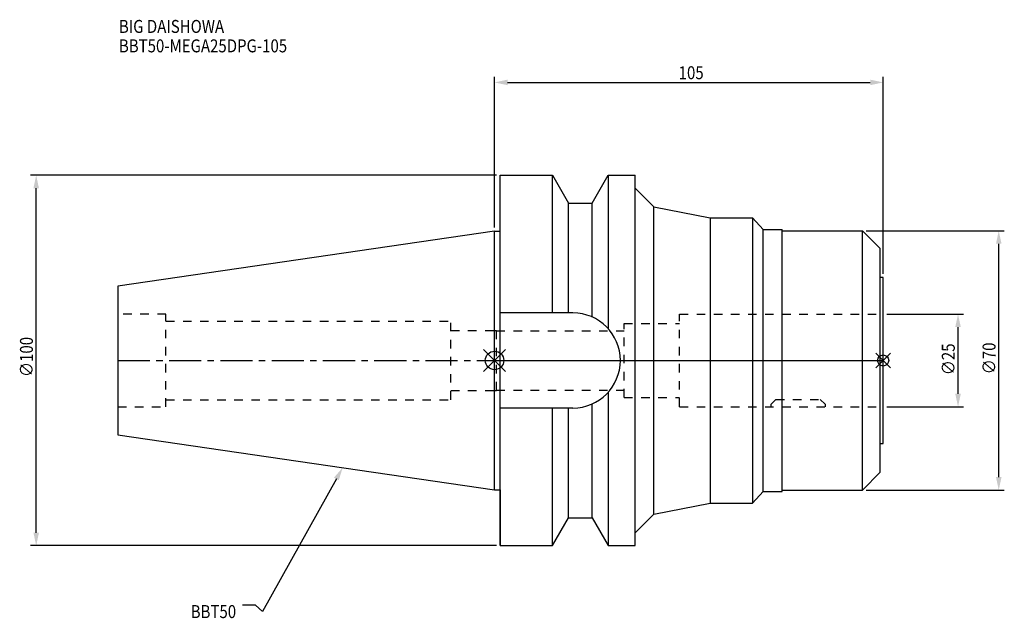
# Model space of a CAD drawing. Extents: x -128 to 138, y -70 to 92.
import ezdxf

# ---------------------------------------------------------------- set-up
doc = ezdxf.new("R2010")
doc.units = 0
doc.header["$LTSCALE"] = 23.1
doc.header["$PDMODE"] = 3
doc.header["$PDSIZE"] = 8
doc.linetypes.add('CENTER', pattern=[0.6, 0.375, -0.075, 0.075, -0.075])
doc.linetypes.add('DASHED', pattern=[0.2, 0.1, -0.1])
doc.layers.get('0').update_dxf_attribs({"linetype": 'CONTINUOUS'})
doc.layers.get('DEFPOINTS').update_dxf_attribs({"linetype": 'CONTINUOUS'})
for name, color, linetype in [('1', 4, 'CONTINUOUS'), ('2', 7, 'CONTINUOUS'), ('3', 1, 'DASHED'), ('4', 2, 'CENTER'), ('6', 5, 'CONTINUOUS'), ('NOCUT', 7, 'CONTINUOUS'), ('SK1', 4, 'CONTINUOUS'), ('SK3', 1, 'DASHED'), ('SK4', 2, 'CENTER')]:
    doc.layers.add(name, color=color, linetype=linetype)
doc.styles.get("Standard").update_dxf_attribs({"font": 'txt', "width": 0.85})
doc.dimstyles.get("Standard").update_dxf_attribs({"dimtxt": 3.5, "dimasz": 3.5, "dimexe": 1.5, "dimexo": 1, "dimtad": 1, "dimblk": '_FILLED', "dimblk1": '_FILLED', "dimblk2": '_FILLED', "dimcen": 0.09, "dimazin": 3, "dimtol": 1, "dimtp": 0.01, "dimtm": 0.01, "dimtfac": 1, "dimtofl": 0, "dimtmove": 0, "dimatfit": 3})

# ---------------------------------------------------------------- blocks, each defined once
blk = doc.blocks.new('_FILLED')
at = {"color": 0, "linetype": 'BYBLOCK'}
blk.add_solid([(0, 0), (-1, 0.214), (-1, -0.214)], dxfattribs=at)
blk = doc.blocks.new('*U13')
at = {"layer": '2', "color": 0, "width": 0.85}
blk.add_text('∅100', height=3.5, rotation=90, dxfattribs=at).set_placement((-124.73, -4.46))
blk = doc.blocks.new('*D1')
at = {"layer": '2', "color": 0}
for p, q in [((0.5, 50), (-125.35, 50)), ((-123.85, -46.5), (-123.85, 46.5)), ((0.5, -50), (-125.35, -50))]:
    blk.add_line(p, q, dxfattribs=at)
at = {"layer": 'DEFPOINTS', "color": 0}
for p in [(-123.85, 50), (1.5, 50), (1.5, -50)]:
    blk.add_point(p, dxfattribs=at)
blk.add_blockref('*U13', (0, 0))
at = {"layer": '2', "color": 0, "xscale": 3.5, "yscale": 3.5, "zscale": 3.5}
for p, rotation in [((-123.85, 50), 90), ((-123.85, -50), 270)]:
    blk.add_blockref('_FILLED', p, dxfattribs=dict(at, rotation=rotation))
blk = doc.blocks.new('*U12')
at = {"layer": '2', "color": 0, "width": 0.85}
blk.add_text('105', height=3.5, dxfattribs=at).set_placement((49.74, 75.95))
blk = doc.blocks.new('*D2')
at = {"layer": '2', "color": 0}
for p, q in [((0, 35.92), (0, 76.58)), ((3.5, 75.08), (101.5, 75.08)), ((105, 23.4), (105, 76.58))]:
    blk.add_line(p, q, dxfattribs=at)
at = {"layer": 'DEFPOINTS', "color": 0}
for p in [(105, 75.08), (0, 34.92), (105, 22.4)]:
    blk.add_point(p, dxfattribs=at)
blk.add_blockref('*U12', (0, 0))
at = {"layer": '2', "color": 0, "xscale": 3.5, "yscale": 3.5, "zscale": 3.5, "rotation": 180}
blk.add_blockref('_FILLED', (0, 75.08), dxfattribs=at)
at = {"layer": '2', "color": 0, "xscale": 3.5, "yscale": 3.5, "zscale": 3.5}
blk.add_blockref('_FILLED', (105, 75.08), dxfattribs=at)
blk = doc.blocks.new('*U11')
at = {"layer": '2', "color": 0, "width": 0.85}
blk.add_text('∅25', height=3.5, rotation=90, dxfattribs=at).set_placement((124.35, -3.97))
blk = doc.blocks.new('*D3')
at = {"layer": '2', "color": 0}
for p, q in [((106, 12.5), (126.73, 12.5)), ((125.23, -9), (125.23, 9)), ((106, -12.5), (126.73, -12.5))]:
    blk.add_line(p, q, dxfattribs=at)
at = {"layer": 'DEFPOINTS', "color": 0}
for p in [(105, 12.5), (125.23, 12.5), (105, -12.5)]:
    blk.add_point(p, dxfattribs=at)
blk.add_blockref('*U11', (0, 0))
at = {"layer": '2', "color": 0, "xscale": 3.5, "yscale": 3.5, "zscale": 3.5}
for p, rotation in [((125.23, 12.5), 90), ((125.23, -12.5), 270)]:
    blk.add_blockref('_FILLED', p, dxfattribs=dict(at, rotation=rotation))
blk = doc.blocks.new('*U10')
at = {"layer": '2', "color": 0, "width": 0.85}
blk.add_text('∅70', height=3.5, rotation=90, dxfattribs=at).set_placement((135.36, -3.72))
blk = doc.blocks.new('*D4')
at = {"layer": '2', "color": 0}
for p, q in [((100.4, 35), (137.73, 35)), ((136.23, -31.5), (136.23, 31.5)), ((100.4, -35), (137.73, -35))]:
    blk.add_line(p, q, dxfattribs=at)
at = {"layer": 'DEFPOINTS', "color": 0}
for p in [(99.4, 35), (136.23, 35), (99.4, -35)]:
    blk.add_point(p, dxfattribs=at)
blk.add_blockref('*U10', (0, 0))
at = {"layer": '2', "color": 0, "xscale": 3.5, "yscale": 3.5, "zscale": 3.5}
for p, rotation in [((136.23, 35), 90), ((136.23, -35), 270)]:
    blk.add_blockref('_FILLED', p, dxfattribs=dict(at, rotation=rotation))
blk = doc.blocks.new('*U7')
at = {"layer": '6', "width": 0.85}
for s, p in [('BIG DAISHOWA', (-101.5, 88.45)), ('BBT50-MEGA25DPG-105', (-101.5, 83.2))]:
    blk.add_text(s, height=3.5, dxfattribs=at).set_placement(p)
blk = doc.blocks.new('*U8')
at = {"layer": '6'}
blk.add_lwpolyline([(-42.74, -32), (-62.71, -67.81), (-64.58, -66.06), (-68.08, -66.06)], dxfattribs=at)
at = {"layer": '6', "xscale": 3.5, "yscale": 3.5, "zscale": 3.5, "rotation": 60.85882336878762}
blk.add_blockref('_FILLED', (-41.04, -28.94), dxfattribs=at)
blk = doc.blocks.new('*U9')
at = {"layer": '6', "width": 0.85}
blk.add_text('BBT50', height=3.5, dxfattribs=at).set_placement((-82.1, -69.56))

msp = doc.modelspace()

# ---------------------------------------------------------------- linework, layer by layer
for p, q in [((3, 3), (-3, -3)), ((-3, 3), (3, -3)), ((107, 2), (103, -2)), ((103, 2), (107, -2))]:
    msp.add_line(p, q)
for centre, radius in [((0, 0), 2.5), ((105, 0), 1.5)]:
    msp.add_circle(centre, radius)
at = {"layer": '1'}
for p, q in [((1.5, -50), (1.5, 50)), ((1.5, 50), (15.663, 50)), ((15.663, 12.85), (15.663, 50)), ((15.663, 50), (19.993, 42.5)), ((26.407, 42.5), (30.737, 50)), ((30.737, 50), (30.737, 8.556)), ((30.737, 50), (38, 50)), ((38, -50), (38, 50)), ((38, 46.515), (43, 41.515)), ((19.993, 12.85), (19.993, 42.5)), ((19.993, 42.5), (26.407, 42.5)), ((26.407, 11.725), (26.407, 42.5)), ((43, -41.515), (43, 41.515)), ((43, 41.515), (58.3, 38.5)), ((58.3, 38.5), (69.7, 38.5)), ((58.3, 38.5), (58.3, -38.5)), ((69.7, 38.5), (69.7, -38.5)), ((69.7, 38.5), (72.586, 35.35)), ((0, 34.925), (1.5, 34.925)), ((72.586, 35.35), (77.7, 35.35)), ((72.586, -35.35), (72.586, 35.35)), ((77.7, -35.35), (77.7, 35.35)), ((77.7, 35), (99.4, 35)), ((99.4, 35), (104.2, 30.2)), ((99.4, -35), (99.4, 35)), ((104.2, -30.2), (104.2, 30.2)), ((105, 22.4), (104.2, 22.4)), ((105, -22.4), (105, 22.4)), ((21.15, 12.85), (1.5, 12.85)), ((30.737, -8.556), (30.737, -50)), ((21.15, -12.85), (1.5, -12.85)), ((15.663, -50), (15.663, -12.85)), ((19.993, -42.5), (19.993, -12.85)), ((26.407, -42.5), (26.407, -11.725)), ((104.2, -22.4), (105, -22.4)), ((99.4, -35), (104.2, -30.2)), ((0, -34.925), (1.5, -34.925)), ((69.7, -38.5), (72.586, -35.35)), ((72.586, -35.35), (77.7, -35.35)), ((77.7, -35), (99.4, -35)), ((43, -41.515), (58.3, -38.5)), ((58.3, -38.5), (69.7, -38.5)), ((15.663, -50), (19.993, -42.5)), ((19.993, -42.5), (26.407, -42.5)), ((26.407, -42.5), (30.737, -50)), ((38, -46.515), (43, -41.515)), ((1.5, -50), (15.663, -50)), ((30.737, -50), (38, -50))]:
    msp.add_line(p, q, dxfattribs=at)
msp.add_arc((21.15, 0), 12.85, 270, 90, dxfattribs=at)
at = {"layer": '3'}
for p, q in [((50, 12.5), (105, 12.5)), ((50, -12.5), (50, 12.5)), ((0, 8.1), (0.5, 8.1)), ((0.5, -8.1), (0.5, 8.1)), ((0.5, 8), (35, 8)), ((35, 10), (50, 10)), ((35, -10), (35, 10)), ((0, -8.1), (0.5, -8.1)), ((0.5, -8), (35, -8)), ((35, -10), (50, -10)), ((74.7, -11.8), (76, -10.5)), ((76, -10.5), (88, -10.5)), ((88, -10.5), (89.3, -11.8)), ((50, -12.5), (105, -12.5)), ((74.7, -12.5), (74.7, -11.8)), ((89.3, -11.8), (89.3, -12.5))]:
    msp.add_line(p, q, dxfattribs=at)
at = {"layer": '4'}
msp.add_line((0, 0), (105, 0), dxfattribs=at)
at = {"layer": 'NOCUT'}
for p, q in [((0, -34.925), (0, 0)), ((0, 0), (105, 0)), ((105, -22.4), (105, 0)), ((104.2, -22.4), (105, -22.4)), ((104.2, -30.2), (104.2, -22.4)), ((99.4, -35), (104.2, -30.2)), ((0, -34.925), (1.5, -34.925)), ((1.5, -34.925), (1.5, -50)), ((69.7, -38.5), (72.586, -35.35)), ((72.586, -35.35), (77.7, -35.35)), ((77.7, -35), (99.4, -35)), ((77.7, -35.35), (77.7, -35)), ((43, -41.515), (58.3, -38.5)), ((58.3, -38.5), (69.7, -38.5)), ((15.663, -50), (19.993, -42.5)), ((19.993, -42.5), (26.407, -42.5)), ((26.407, -42.5), (30.737, -50)), ((38, -46.515), (43, -41.515)), ((38, -50), (38, -46.515)), ((1.5, -50), (15.663, -50)), ((30.737, -50), (38, -50))]:
    msp.add_line(p, q, dxfattribs=at)
at = {"layer": 'SK1'}
for p, q in [((0, 34.925), (-101.8, 20.079)), ((0, -34.925), (0, 34.925)), ((-101.8, 20.079), (-101.8, -20.079)), ((-101.8, -20.079), (0, -34.925))]:
    msp.add_line(p, q, dxfattribs=at)
at = {"layer": 'SK3'}
for p, q in [((-88.8, 12.5), (-101.8, 12.5)), ((-88.8, -12.5), (-88.8, 12.5)), ((-88.8, 10.6), (-11.8, 10.6)), ((-11.8, -10.6), (-11.8, 10.6)), ((-11.8, 8.1), (0, 8.1)), ((-88.8, -10.6), (-11.8, -10.6)), ((-11.8, -8.1), (0, -8.1)), ((-101.8, -12.5), (-88.8, -12.5))]:
    msp.add_line(p, q, dxfattribs=at)
at = {"layer": 'SK4'}
msp.add_line((-101.8, 0), (0, 0), dxfattribs=at)

# ---------------------------------------------------------------- block references
for name in ['*U7', '*U8', '*U9']:
    msp.add_blockref(name, (0, 0))

# ---------------------------------------------------------------- dimensions: what is measured, and where the dimension line sits
at = {"layer": '2'}
dim = msp.add_linear_dim(base=(105, 75.077), p1=(0, 34.925), p2=(105, 22.4), dimstyle='Standard', dxfattribs=at)
dim.commit()
dim.dimension.update_dxf_attribs({"geometry": '*D2', "text_midpoint": (52.965, 75.077), "dimtype": 128})
for base, p1, p2, picture, middle in [((-123.852, 50), (1.5, -50), (1.5, 50), '*D1', (-123.852, 0)), ((136.231, 35), (99.4, -35), (99.4, 35), '*D4', (136.231, 0)), ((125.227, 12.5), (105, -12.5), (105, 12.5), '*D3', (125.227, 0))]:
    dim = msp.add_linear_dim(base=base, p1=p1, p2=p2, angle=90, text='%%c<>', dimstyle='Standard', dxfattribs=at)
    dim.commit()
    dim.dimension.update_dxf_attribs({"geometry": picture, "text_midpoint": middle, "dimtype": 128})

doc.saveas('drawing.dxf')
